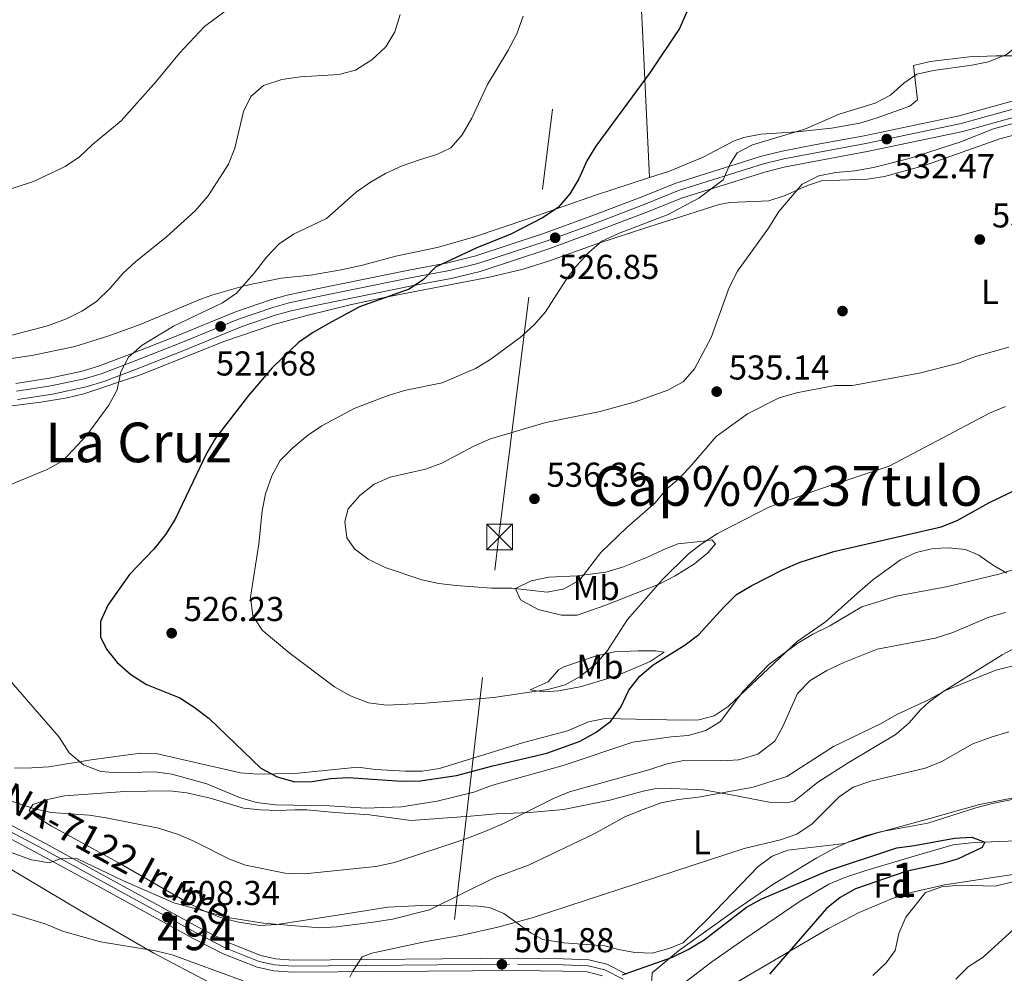
# Model space of a CAD drawing. Extents: x 587059 to 593942, y 729188 to 733904.
# Drawn here: x 587941 to 588227, y 730148 to 730425 of the extents above; entities that cross this region are included whole.
import ezdxf
from ezdxf.enums import TextEntityAlignment as Align

# ---------------------------------------------------------------- set-up
doc = ezdxf.new("R2010")
doc.units = 0
doc.header["$MEASUREMENT"] = 0
for name, pattern in [('DGN Style 3', [109.90140000000001, 78.501, -31.4004]), ('DGN Style 4', [125.68010100000002, 62.80080000000001, -31.4004, 0.078501, -31.4004]), ('DGN Style 7', [157.002, 70.65090000000001, -31.4004, 23.5503, -31.4004])]:
    doc.linetypes.add(name, pattern=pattern)
for name, color, linetype in [('Nivel 11', 7, 'Continuous'), ('Nivel 17', 7, 'Continuous'), ('Nivel 21', 7, 'Continuous'), ('Nivel 23', 7, 'Continuous'), ('Nivel 32', 7, 'Continuous'), ('Nivel 35', 7, 'Continuous'), ('Nivel 36', 7, 'Continuous'), ('Nivel 37', 7, 'Continuous'), ('Nivel 4', 7, 'Continuous'), ('Nivel 41', 7, 'Continuous'), ('Nivel 44', 7, 'Continuous'), ('Nivel 45', 7, 'Continuous'), ('Nivel 48', 7, 'Continuous'), ('Nivel 5', 7, 'Continuous'), ('Nivel 54', 7, 'Continuous'), ('Nivel 57', 7, 'Continuous'), ('Nivel 7', 7, 'Continuous')]:
    doc.layers.add(name, color=color, linetype=linetype)
doc.styles.add('Style-arial', font='arial.shx', dxfattribs={"bigfont": 'arialbig.shx'})
doc.styles.add('Style-arialn', font='arialn.shx', dxfattribs={"bigfont": 'arialnbig.shx'})
doc.styles.add('Style-times', font='times.shx', dxfattribs={"bigfont": 'timesbig.shx'})

# ---------------------------------------------------------------- blocks, each defined once
blk = doc.blocks.new('5PATER')
at = {"layer": 'Nivel 7', "linetype": 'Continuous', "lineweight": 0}
h = blk.add_hatch(color=53, dxfattribs=at)
edge = h.paths.add_edge_path()
edge.add_ellipse((1.001171767711639e-08, 1.001171767711639e-08), major_axis=(-1.095731442945027, -1.110710700472634), ratio=0.9994222409660316, start_angle=0, end_angle=360)
blk = doc.blocks.new('5PERFI')
at = {"layer": 'Nivel 17', "linetype": 'Continuous', "lineweight": 0}
h = blk.add_hatch(color=7, dxfattribs=at)
edge = h.paths.add_edge_path()
edge.add_arc((1.001171767711639e-08, 1.001171767711639e-08), 1.55999999938624, 315.0000000018422, 675.0000000018422)
blk = doc.blocks.new('5TME')
at = {"layer": 'Nivel 32', "color": 7, "linetype": 'Continuous', "lineweight": 0}
for p, q in [((-3.75, 3.75), (3.75, -3.75)), ((3.722999999998137, 3.776000000070781), (-3.716000000014901, -3.783999999985099))]:
    blk.add_line(p, q, dxfattribs=at)
at = {"layer": 'Nivel 32', "color": 7, "linetype": 'Continuous', "lineweight": 0, "flags": 128}
blk.add_lwpolyline([(-3.75, -3.75), (3.75, -3.75), (3.75, 3.75), (-3.75, 3.75), (-3.716000000014901, -3.783999999985099)], dxfattribs=at)
blk = doc.blocks.new('5PATER_1')
at = {"layer": 'Nivel 7', "linetype": 'Continuous', "lineweight": 0}
h = blk.add_hatch(color=7, dxfattribs=at)
edge = h.paths.add_edge_path()
edge.add_ellipse((1.001171767711639e-08, 1.001171767711639e-08), major_axis=(-1.095731442372465, -1.110710699892244), ratio=0.9994222409660318, start_angle=0, end_angle=360)

msp = doc.modelspace()

# ---------------------------------------------------------------- linework, layer by layer
at = {"layer": 'Nivel 11', "color": 142, "linetype": 'DGN Style 3', "lineweight": 13}
msp.add_polyline3d([(588230.595, 730186.342, 500.177), (588218.146, 730185.8770000001, 499.817), (588212.1070000001, 730185.1969999999, 499.817), (588200.8119999999, 730181.912, 498.836), (588186.4739999999, 730177.6270000001, 498.091), (588180.662, 730175.743, 497.855), (588176.04, 730173.8230000001, 497.693), (588167.4140000001, 730168.712, 497.437), (588151.7069999999, 730157.9480000001, 497.397), (588142.051, 730151.317, 497.049), (588134.2919999999, 730145.236, 496.633), (588125.852, 730137.9639999999, 496.383)], dxfattribs=at)
at = {"layer": 'Nivel 21', "color": 7, "linetype": 'Continuous', "lineweight": 13}
for points in [[(588238.638, 730403.4950000001, 534.899), (588213.842, 730396.601, 533.84), (588186.288, 730390.8700000001, 532.08), (588172.318, 730388.294, 530.975), (588162.51, 730386.355, 531.021), (588156.4820000001, 730384.932, 530.631), (588131.69, 730377.111, 529.013), (588122.071, 730373.257, 528.768), (588106.5490000001, 730367.31, 527.051), (588093.27, 730362.47, 526.806), (588073.619, 730355.9850000001, 524.919), (588065.4839999999, 730354.0020000001, 524.3530000000001), (588054.182, 730351.875, 524.3530000000001), (588028.047, 730346.568, 523.494), (588018.9299999999, 730344.5830000001, 522.758), (588014.108, 730343.284, 522.654), (588003.966, 730339.8060000001, 522.172), (587986.729, 730332.7450000001, 520.551), (587973.1969999999, 730327.388, 520.306), (587964.217, 730323.9890000001, 519.815), (587959.423, 730322.5900000001, 519.562), (587949.967, 730320.534, 518.961), (587940.186, 730319.044, 518.464)], [(587940.7010000001, 730314.4040000001, 518.464), (587950.814, 730315.9450000001, 518.961), (587960.5730000001, 730318.067, 519.562), (587965.6980000001, 730319.5619999999, 519.815), (587974.8800000001, 730323.038, 520.306), (587988.4709999999, 730328.4180000001, 520.551), (588005.6070000001, 730335.4380000001, 522.172), (588015.4720000001, 730338.821, 522.654), (588020.033, 730340.0490000001, 522.758), (588029.007, 730342.003, 523.494), (588055.077, 730347.297, 524.3530000000001), (588066.4680000001, 730349.4410000001, 524.3530000000001), (588074.9040000001, 730351.497, 524.919), (588094.7990000001, 730358.0630000001, 526.806), (588108.182, 730362.9410000001, 527.051), (588123.7720000001, 730368.9140000001, 528.768), (588133.2609999999, 730372.716, 529.013), (588157.7209999999, 730380.432, 530.631), (588163.4979999999, 730381.7960000001, 531.021), (588173.193, 730383.712, 530.975), (588187.185, 730386.2919999999, 532.08), (588214.942, 730392.0660000001, 533.84), (588239.942, 730399.0160000001, 534.899)], [(588117.3859999999, 730147.675, 499.877), (588111.649, 730150.574, 499.971), (588106.456, 730151.889, 499.842), (588098.996, 730152.131, 500.823), (588085.7509999999, 730152.338, 501.559), (588020.7010000001, 730151.8030000001, 506.093), (588015.5120000001, 730152.1570000001, 506.219), (588011.263, 730153.095, 506.832), (588001.844, 730156.8530000001, 507.25), (587993.3389999999, 730161.213, 507.567), (587965.5660000001, 730176.406, 510.143), (587948.8570000001, 730185.56, 510.633), (587926.808, 730197.291, 511.734)], [(588110.399, 730147.2320000001, 499.971), (588105.9569999999, 730148.3570000001, 499.842), (588098.9099999999, 730148.585, 500.823), (588085.737, 730148.791, 501.559), (588020.594, 730148.256, 506.093), (588015.006, 730148.6370000001, 506.219), (588010.216, 730149.6939999999, 506.832), (588000.3740000001, 730153.621, 507.25), (587991.6780000001, 730158.0789999999, 507.567), (587963.8630000001, 730173.2949999999, 510.143), (587947.172, 730182.439, 510.633), (587924.9809999999, 730194.246, 511.734)]]:
    msp.add_polyline3d(points, dxfattribs=at)
at = {"layer": 'Nivel 23', "color": 7, "linetype": 'DGN Style 4', "lineweight": 0}
for points in [[(587940.439, 730316.7620000001, 518.464), (587950.3829999999, 730318.277, 518.961), (587959.9880000001, 730320.365, 519.562), (587964.9450000001, 730321.811, 519.815), (587974.0249999999, 730325.2479999999, 520.1370000000001), (587987.5860000001, 730330.6170000001, 520.551), (588004.773, 730337.6570000001, 522.172), (588014.7790000001, 730341.0889999999, 522.654), (588019.4720000001, 730342.3530000001, 522.758), (588028.5190000001, 730344.3230000001, 523.494), (588054.622, 730349.6229999999, 524.3530000000001), (588065.9680000001, 730351.7579999999, 524.3530000000001), (588074.2509999999, 730353.777, 524.919), (588094.0220000001, 730360.3019999999, 526.806), (588107.352, 730365.1610000001, 527.051), (588122.908, 730371.121, 528.768), (588132.462, 730374.949, 529.013), (588157.091, 730382.7180000001, 530.631), (588162.996, 730384.112, 531.021), (588172.7479999999, 730386.04, 530.975), (588186.729, 730388.618, 532.08), (588214.3829999999, 730394.3700000001, 533.84), (588239.2790000001, 730401.2919999999, 534.899)], [(587925.908, 730195.791, 511.734), (587948.027, 730184.023, 510.633), (587964.727, 730174.8740000001, 510.143), (587992.521, 730159.669, 507.567), (588001.1200000001, 730155.2609999999, 507.25), (588010.747, 730151.4199999999, 506.832), (588015.263, 730150.423, 506.219), (588020.648, 730150.0560000001, 506.093), (588085.744, 730150.591, 501.559), (588098.9539999999, 730150.385, 500.823), (588106.21, 730150.1499999999, 499.842), (588111.033, 730148.9280000001, 499.971), (588116.3570000001, 730146.2380000001, 499.877)]]:
    msp.add_polyline3d(points, dxfattribs=at)
at = {"layer": 'Nivel 32', "color": 6, "linetype": 'DGN Style 7', "lineweight": 0}
msp.add_polyline3d([(587958.595, 729790.544, 555.754), (587985.726, 729844.716, 546.755), (588049.595, 730007.5419999999, 513.343), (588080.1699999999, 730273.9850000001, 535.699), (588109.047, 730502.7139999999, 527.626)], dxfattribs=at)
at = {"layer": 'Nivel 35', "color": 92, "linetype": 'DGN Style 3', "lineweight": 0}
msp.add_polyline3d([(588237.7390000001, 730177.8459999999, 508.191), (588209.608, 730173.5830000001, 508.191), (588198.7010000001, 730171.0490000001, 508.031), (588193.9739999999, 730169.469, 507.612), (588184.8, 730165.574, 506.343), (588175.925, 730160.9820000001, 505.087), (588149.058, 730145.1470000001, 503.286), (588140.341, 730140.081, 502.25), (588132.399, 730136.0419999999, 501.324), (588128.3389999999, 730138.9169999999, 501.312), (588124.639, 730143.942, 501.846), (588124.7690000001, 730148.0490000001, 502.305), (588132.459, 730154.4210000001, 502.784), (588148.8060000001, 730166.1669999999, 504.183), (588159.8, 730173.672, 505.095), (588172.5760000001, 730181.432, 505.999), (588177.425, 730184.06, 506.229), (588181.99, 730186.1470000001, 506.181), (588186.7069999999, 730187.798, 505.908), (588190.896, 730188.966, 505.739), (588204.7039999999, 730191.463, 505.739), (588218.6599999999, 730195.8900000001, 506.72), (588223.496, 730197.1540000001, 506.969), (588231.5, 730198.8630000001, 507.21)], dxfattribs=at)
at = {"layer": 'Nivel 36', "color": 92, "linetype": 'Continuous', "lineweight": 0}
for points in [[(588119.3640000001, 730482.8060000001, 525.216), (588119.277, 730482.402, 525.2040000000001), (588119.1359999999, 730469.7479999999, 524.942), (588120.852, 730443.987, 524.287), (588122.003, 730421.4909999999, 524.465), (588122.69, 730407.1229999999, 525.106), (588124.061, 730378.703, 527.2620000000001)], [(588231.746, 730414.0719999999, 530.822), (588224.594, 730414.0279999999, 528.86), (588216.72, 730413.737, 529.105), (588205.3970000001, 730412.381, 529.105), (588200.5819999999, 730411.226, 529.105), (588201.7690000001, 730401.2679999999, 529.596), (588199.531, 730399.405, 530.086), (588189.7860000001, 730395.9210000001, 530.006), (588184.986, 730394.5490000001, 529.918), (588176.777, 730393.0449999999, 529.697), (588166.868, 730391.969, 529.35), (588156.264, 730391.3400000001, 528.86), (588151.3659999999, 730390.351, 528.695), (588148.4010000001, 730389.2820000001, 528.615), (588139.544, 730384.6300000001, 528.648), (588129.8260000001, 730380.5719999999, 527.748), (588124.061, 730378.703, 527.2620000000001)], [(587937.5249999999, 730312.298, 519.395), (587947.4380000001, 730313.564, 519.076), (587955.122, 730314.879, 519.545), (587959.966, 730316.047, 519.953), (587976.4180000001, 730321.5290000001, 521.173), (588000.865, 730331.3030000001, 522.769), (588015.0220000001, 730336.1100000001, 523.944), (588024.6340000001, 730338.7490000001, 524.856), (588037.159, 730341.807, 525.405), (588047.5079999999, 730344.085, 525.771), (588077.6130000001, 730349.882, 527.165), (588087.334, 730352.19, 527.58), (588095.0249999999, 730354.5689999999, 528.182), (588108.9890000001, 730359.6130000001, 530.356), (588123.7930000001, 730364.443, 532.075), (588133.2820000001, 730367.4680000001, 532.979), (588144.237, 730370.905, 533.522), (588147.3119999999, 730371.469, 533.619), (588158.6410000001, 730371.9410000001, 534.11), (588163.3530000001, 730373.4909999999, 534.645), (588169.8640000001, 730376.432, 535.336), (588173.9550000001, 730377.743, 535.826), (588187.212, 730378.227, 535.826), (588192.1359999999, 730379.074, 535.826), (588203.8230000001, 730382.2690000001, 535.826), (588225.6570000001, 730390.003, 537.074), (588243.125, 730394.5689999999, 538.034)], [(588124.061, 730378.703, 527.2620000000001), (588108.075, 730373.52, 525.917), (588089.283, 730366.9739999999, 523.88), (588072.949, 730361.4610000001, 523.1080000000001), (588062.405, 730358.4450000001, 522.9010000000001), (588050.4010000001, 730355.962, 522.729), (588040.781, 730353.3219999999, 522.067), (588034.5989999999, 730351.9369999999, 521.816), (588025.683, 730350.423, 521.5020000000001), (588017.1699999999, 730349.567, 520.767), (588006.8160000001, 730347.413, 519.54), (587997.341, 730344.6840000001, 517.717), (587994.0619999999, 730343.5560000001, 517.333), (587976.267, 730336.132, 516.597), (587966.8800000001, 730332.7039999999, 516.278), (587957.3189999999, 730329.7609999999, 515.956), (587944.8049999999, 730327.1440000001, 515.48), (587930.712, 730325.0560000001, 514.987)], [(588103.0630000001, 730263.2620000001, 534.845), (588111.334, 730264.2779999999, 534.845), (588116.1610000001, 730265.744, 534.717), (588123.442, 730268.6130000001, 534.355), (588127.9439999999, 730270.7930000001, 533.697), (588132.2579999999, 730272.5249999999, 532.638), (588139.6470000001, 730273.294, 529.695), (588142.0560000001, 730273.631, 529.45), (588143.1880000001, 730272.513, 529.45), (588140.9539999999, 730269.9269999999, 528.9590000000001), (588137.112, 730266.7110000001, 528.902), (588131.4299999999, 730263.2, 529.238), (588127.0160000001, 730260.9110000001, 529.652), (588111.0730000001, 730254.632, 532.638), (588103.0530000001, 730251.8500000001, 533.129), (588098.473, 730251.821, 533.374), (588091.712, 730253.467, 535.091), (588086.551, 730256.247, 535.581), (588085.1640000001, 730259.534, 536.072), (588089.6470000001, 730261.7509999999, 536.078), (588094.7990000001, 730262.7960000001, 535.8820000000001), (588103.0630000001, 730263.2620000001, 534.845)], [(588227.7050000001, 730263.9580000001, 520.129), (588223.503, 730266.4210000001, 521.273), (588219.521, 730269.1799999999, 522.662), (588215.6880000001, 730270.875, 523.562), (588210.783, 730271.327, 523.562), (588206.283, 730271.138, 524.298), (588201.405, 730270.027, 524.416), (588196.8200000001, 730267.8640000001, 524.053), (588188.841, 730262.02, 522.304), (588184.3430000001, 730258.223, 521.355), (588175.0730000001, 730249.888, 520.129), (588166.862, 730244.176, 519.667), (588146.8570000001, 730225.28, 519.638), (588142.787, 730222.6340000001, 520.838), (588138.362, 730221.45, 520.865), (588133.4610000001, 730221.3389999999, 521.355), (588111.1159999999, 730221.8430000001, 526.505), (588106.2960000001, 730220.852, 527.206), (588100.209, 730218.2390000001, 527.9780000000001), (588087.131, 730214.7820000001, 527.7330000000001), (588063.068, 730207.3189999999, 527.488), (588058.094, 730206.5989999999, 527.456), (588053.1070000001, 730206.6140000001, 527.488), (588044.585, 730207.0430000001, 528.224), (588039.4380000001, 730207.7339999999, 527.7330000000001)], [(587996.426, 730145.263, 502.942), (587980.219, 730153.7609999999, 504.169), (587958.6429999999, 730166.2690000001, 505.888), (587922.4650000001, 730187.797, 508.828), (587911.574, 730194.56, 510.055), (587907.842, 730197.8430000001, 510.341), (587902.7080000001, 730204.973, 510.813), (587898.682, 730212.723, 511.281), (587893.5079999999, 730226.7590000001, 512.3820000000001), (587891.787, 730232.818, 513.176), (587890.7609999999, 730237.6510000001, 513.963), (587890.041, 730244.646, 514.694)], [(588079.6240000001, 730194.1610000001, 514.734), (588089.3459999999, 730194.6240000001, 513.753), (588099.065, 730195.4070000001, 513.2620000000001), (588112.469, 730198.1429999999, 511.791), (588122.138, 730200.7960000001, 511.344), (588125.4680000001, 730201.439, 511.3), (588130.453, 730201.5260000001, 511.817), (588139.6140000001, 730201.125, 510.565), (588147.1769999999, 730199.8060000001, 509.093), (588158.764, 730197.548, 507.622), (588163.747, 730197.4180000001, 507.376), (588165.994, 730197.9140000001, 506.395), (588169.8899999999, 730200.9990000001, 505.867), (588172.872, 730203.342, 505.905), (588181.6769999999, 730208.942, 506.886), (588195.6089999999, 730217.3060000001, 507.376), (588199.3, 730220.5970000001, 507.922), (588202.598, 730224.3800000001, 508.471), (588205.1140000001, 730226.6880000001, 508.848), (588209.145, 730229.577, 509.393), (588226.311, 730240.271, 511.491), (588230.6880000001, 730242.645, 511.688)], [(588099.129, 730236.797, 530.676), (588108.5719999999, 730240.023, 529.443), (588113.97, 730241.149, 528.714), (588120.7180000001, 730241.5120000001, 527.488), (588125.815, 730241.506, 526.2810000000001), (588128.2749999999, 730241.077, 525.771), (588124.2409999999, 730238.362, 525.937), (588114.2380000001, 730234.0900000001, 527.011), (588104.308, 730231.1229999999, 528.469), (588097.726, 730229.8770000001, 529.45), (588093.146, 730229.6070000001, 530.186), (588089.446, 730230.146, 530.186), (588094.575, 730232.5090000001, 530.921), (588097.6070000001, 730235.9839999999, 530.921), (588099.129, 730236.797, 530.676)], [(588039.4380000001, 730207.7339999999, 527.7330000000001), (588021.1259999999, 730205.852, 526.7520000000001), (588015.4199999999, 730205.8160000001, 525.035), (588010.412, 730205.733, 525.037), (588005.4169999999, 730206.0959999999, 525.061), (587993.1399999999, 730208.892, 523.564), (587981.3090000001, 730211.631, 522.828), (587976.463, 730211.7949999999, 521.577), (587973.5149999999, 730211.422, 520.866), (587962.0320000001, 730209.8230000001, 520.621), (587949.8289999999, 730207.818, 518.168), (587944.8970000001, 730207.4909999999, 517.343), (587939.7860000001, 730207.4340000001, 516.697)], [(588234.0530000001, 730199.7050000001, 503.452), (588219.7649999999, 730196.8829999999, 503.452), (588205.327, 730192.815, 503.204), (588189.439, 730188.497, 503.698), (588180.537, 730185.629, 504.188), (588164.1540000001, 730183.6780000001, 504.433), (588159.5689999999, 730181.9539999999, 504.098), (588155.5619999999, 730178.97, 503.596), (588140.584, 730163.379, 501.823), (588133.783, 730156.807, 501.49), (588129.6140000001, 730155.1740000001, 501.49), (588124.821, 730153.814, 501.971), (588119.736, 730153.987, 501.735), (588114.9890000001, 730154.842, 501.981), (588111.044, 730155.942, 502.471), (588099.145, 730156.7520000001, 502.716), (588093.112, 730157.7590000001, 503.207), (588089.7250000001, 730159.5860000001, 503.698), (588081.733, 730165.3230000001, 505.905), (588077.6140000001, 730166.9909999999, 508.244), (588074.3260000001, 730167.4469999999, 509.829), (588069.452, 730167.639, 510.962), (588064.493, 730167.706, 511.668), (588057.9979999999, 730167.6340000001, 512.107), (588048.1200000001, 730167.095, 512.318), (588032.9550000001, 730164.6969999999, 511.791), (588015.933, 730162.1000000001, 510.565), (588010.953, 730161.852, 510.249), (588004.2760000001, 730162.831, 510.074), (587999.4310000001, 730164.2509999999, 510.198), (587994.7779999999, 730166.067, 510.378), (587990.5, 730168.21, 510.565), (587969.932, 730180.0560000001, 511.546), (587950.5789999999, 730190.6240000001, 513.753), (587946.23, 730193.3640000001, 513.4780000000001), (587944.041, 730195.1640000001, 513.2620000000001), (587945.155, 730196.8589999999, 513.2620000000001), (587949.406, 730198.3319999999, 514.734), (587954.301, 730199.4070000001, 514.489), (587971.8130000001, 730200.6410000001, 515.47), (587984.831, 730200.8829999999, 516.451), (587989.773, 730200.317, 516.849), (587996.577, 730198.787, 517.432), (588006.24, 730195.8729999999, 518.903), (588011.2180000001, 730195.3330000001, 518.9830000000001), (588016.2390000001, 730195.203, 518.841), (588021.111, 730195.3230000001, 519.884), (588024.6470000001, 730195.345, 519.639), (588032.8489999999, 730194.5930000001, 519.639), (588042.804, 730193.868, 519.102), (588054.814, 730192.2380000001, 517.706), (588072.074, 730193.551, 516.205), (588079.6240000001, 730194.1610000001, 514.734)]]:
    msp.add_polyline3d(points, dxfattribs=at)
at = {"layer": 'Nivel 4', "color": 30, "linetype": 'Continuous', "lineweight": 30, "flags": 128}
for points, elevation in [([(588134.824, 730426.784), (588132.7139999999, 730421.916), (588124.112, 730409.065), (588108.4439999999, 730387.8589999999), (588105.8589999999, 730383.5789999999), (588103.483, 730378.3230000001), (588100.913, 730374.0349999999), (588097.53, 730370.074), (588092.9839999999, 730367.0109999999), (588083.756, 730362.273), (588073.8999999999, 730358.3470000001), (588061.952, 730352.7420000001), (588058.422, 730349.2), (588054.301, 730346.3600000001), (588039.878, 730341.2509999999), (588030.8489999999, 730336.3189999999), (588026.256, 730333.723), (588022.1669999999, 730330.845), (588014.5860000001, 730323.5320000001), (588007.672, 730315.5349999999), (587998.1710000001, 730303.132), (587995.574, 730298.8570000001), (587986.402, 730279.693), (587983.581, 730275.2409999999), (587980.2180000001, 730270.9850000001), (587973.156, 730263.6000000001), (587966.9369999999, 730254.6799999999), (587964.794, 730249.9920000001), (587964.756, 730245.5150000001)], 525), ([(587964.756, 730245.5150000001), (587966.523, 730241.9709999999), (587969.6130000001, 730238.0419999999), (587973.5830000001, 730234.5689999999), (587978.0930000001, 730231.74), (587987.744, 730227.8829999999), (587991.9480000001, 730225.1780000001), (587996.2749999999, 730221.8130000001), (588011.2649999999, 730207.432), (588016.0320000001, 730204.885), (588021.1429999999, 730203.4680000001), (588026.142, 730203.6200000001), (588031.442, 730204.4750000001), (588036.565, 730204.7509999999), (588052.1710000001, 730203.7039999999), (588057.446, 730203.7220000001), (588068.024, 730205.298), (588078.5889999999, 730208.139), (588094.202, 730211.791), (588103.899, 730215.301), (588108.5819999999, 730217.8389999999), (588112.7760000001, 730221.058), (588115.663, 730225.1400000001), (588118.0519999999, 730230.1100000001), (588121.253, 730234.146), (588125.084, 730237.3630000001), (588134.396, 730243.182), (588138.365, 730246.2220000001), (588145.5530000001, 730254.1799999999), (588149.217, 730257.791), (588153.5179999999, 730260.3389999999), (588162.767, 730265.085), (588167.757, 730267.19), (588177.4880000001, 730270.3160000001), (588208.6100000001, 730277.3859999999), (588213.23, 730279.297), (588222.4720000001, 730284.375), (588237.023, 730291.443)], 525), ([(588116.1740000001, 730147.5419999999), (588130.7309999999, 730152.6359999999), (588135.21, 730154.855), (588139.8899999999, 730157.6699999999), (588152.156, 730167.1740000001), (588156.5560000001, 730169.5490000001), (588175.9750000001, 730177.7779999999), (588195.79, 730184.3530000001), (588200.868, 730184.99), (588212.521, 730187.1699999999), (588217.5490000001, 730187.4650000001), (588221.2450000001, 730185.96), (588220.544, 730184.402), (588213.402, 730181.0660000001), (588208.591, 730179.7010000001), (588198.3770000001, 730177.4650000001), (588183.7239999999, 730172.4269999999), (588179.369, 730169.9709999999), (588175.396, 730166.727), (588158.8189999999, 730147.7039999999)], 500)]:
    msp.add_lwpolyline(points, dxfattribs=dict(at, elevation=elevation))
at = {"layer": 'Nivel 5', "color": 30, "linetype": 'Continuous', "lineweight": 0, "flags": 128}
for points, elevation in [([(588239.463, 730431.21), (588234.676, 730422.102), (588231.702, 730417.747), (588227.5320000001, 730414.3840000001), (588222.3829999999, 730412.3049999999), (588217.4780000001, 730411.3300000001), (588206.433, 730409.8030000001), (588201.55, 730408.7250000001), (588197.8319999999, 730406.0959999999), (588193.936, 730402.5819999999), (588189.463, 730400.3389999999), (588179.0660000001, 730397.121), (588169.0789999999, 730392.7490000001), (588153.8659999999, 730388.243), (588149.456, 730385.8910000001), (588147.3829999999, 730382.673), (588145.4180000001, 730378.067), (588138.3530000001, 730372.712), (588129.4199999999, 730368.051), (588115.0519999999, 730362.4569999999), (588110.1610000001, 730360.254), (588106.3740000001, 730356.9890000001), (588102.7720000001, 730353.037), (588099.54, 730348.6740000001)], 530), ([(588003.1610000001, 730428.6140000001), (587994.9199999999, 730422.554), (587987.6440000001, 730414.79), (587980.9140000001, 730406.618), (587970.7660000001, 730395.1359999999), (587962.429, 730388.3319999999), (587958.699, 730384.753), (587954.538, 730381.98), (587945.337, 730377.5900000001), (587935.162, 730374.3360000001)], 510), ([(588051.7390000001, 730425.9990000001), (588050.1089999999, 730421.0279999999), (588047.503, 730416.601), (588043.4450000001, 730412.8230000001), (588038.723, 730409.831), (588033.865, 730408.604), (588022.753, 730407.926), (588017.3230000001, 730407.202), (588012.0220000001, 730405.385), (588008.4199999999, 730402.2679999999), (588006.209, 730397.8430000001), (588003.774, 730387.229), (588001.9240000001, 730382.5830000001), (587996.003, 730373.3970000001), (587992.2309999999, 730369.1000000001), (587983.956, 730361.5819999999), (587975.0109999999, 730354.395), (587971.304, 730351.0390000001), (587967.554, 730346.645), (587963.5619999999, 730342.736), (587959.368, 730340.0120000001), (587954.908, 730337.7450000001), (587949.4110000001, 730335.713), (587938.6710000001, 730332.969)], 515), ([(588087.3759999999, 730425.568), (588085.5149999999, 730420.3759999999), (588082.9680000001, 730415.4809999999), (588076.9820000001, 730405.6740000001), (588072.467, 730395.935), (588069.699, 730391.145), (588066.4310000001, 730387.3060000001), (588062.361, 730385.371), (588057.5490000001, 730384.0090000001), (588052.3090000001, 730382.0830000001), (588047.4510000001, 730379.946), (588043.0560000001, 730377.351), (588038.952, 730374.4920000001), (588030.283, 730366.902), (588020.7320000001, 730362.3319999999), (588016.632, 730359.4709999999), (588012.879, 730355.601)], 520), ([(588239.2550000001, 730397.1229999999), (588223.7779999999, 730392.8130000001), (588213.9920000001, 730388.9990000001), (588199.3630000001, 730384.2550000001), (588188.987, 730381.6669999999), (588183.5619999999, 730380.7110000001), (588178.068, 730380.216), (588173.1669999999, 730379.24), (588168.3300000001, 730376.834), (588161.5560000001, 730368.8630000001), (588158.5490000001, 730364.031), (588149.575, 730351.598), (588147.135, 730346.875), (588141.8600000001, 730332.3910000001), (588137.111, 730323.243), (588133.744, 730319.4369999999), (588129.348, 730317.105), (588119.862, 730313.6910000001), (588109.702, 730310.8600000001), (588093.9180000001, 730307.736), (588077.854, 730302.926), (588073.263, 730300.9450000001), (588063.743, 730295.892), (588059.04, 730294.19), (588048.7579999999, 730291.848), (588044.185, 730289.8330000001), (588039.969, 730286.527), (588036.6030000001, 730282.622), (588035.6710000001, 730278.962), (588036.26, 730274.2250000001), (588038.419, 730271.0460000001), (588042.4210000001, 730268.047), (588047.2960000001, 730265.6840000001), (588057.996, 730262.0819999999), (588062.8729999999, 730260.979), (588067.9750000001, 730260.4140000001), (588078.209, 730259.665), (588084.0490000001, 730259.612), (588094.3589999999, 730258.4909999999), (588099.2649999999, 730259.413), (588103.8030000001, 730262.1030000001), (588109.8910000001, 730269.9439999999), (588117.436, 730277.2350000001), (588125.635, 730284.362), (588128.8189999999, 730288.216), (588132.6300000001, 730291.49), (588136.3389999999, 730295.3729999999), (588143.352, 730303.6529999999), (588152.466, 730310.2050000001), (588161.5800000001, 730314.868), (588166.632, 730316.324), (588177.729, 730318.4269999999), (588182.8970000001, 730318.46), (588202.7590000001, 730322.1159999999), (588213.6669999999, 730324.939), (588218.6259999999, 730326.8459999999), (588228.267, 730329.4920000001)], 535), ([(588012.879, 730355.601), (588009.3470000001, 730351.0360000001), (588004.2479999999, 730345.244), (588000.146, 730342.3759999999), (587985.9610000001, 730335.5860000001), (587976.8230000001, 730330.128), (587972.862, 730326.6140000001), (587970.683, 730322.3870000001), (587969.5959999999, 730317.212), (587967.2209999999, 730312.6880000001), (587960.79, 730304.0560000001), (587953.9010000001, 730296.7010000001), (587949.486, 730294.1529999999), (587935.1470000001, 730288.2930000001)], 520), ([(588099.54, 730348.6740000001), (588093.862, 730339.8090000001), (588090.5889999999, 730336.0290000001), (588086.503, 730332.324), (588078.0160000001, 730326.0160000001), (588073.523, 730323.388), (588063.899, 730319.23), (588053.318, 730317.0730000001), (588048.192, 730315.56), (588038.3130000001, 730311.7779999999), (588028.9240000001, 730306.75), (588024.8030000001, 730303.9169999999), (588020.504, 730300.2779999999), (588016.8400000001, 730296.6340000001), (588014.4380000001, 730292.2479999999), (588012.588, 730286.996), (588011.649, 730282.084), (588010.702, 730272.4809999999), (588008.257, 730256.9890000001), (588008.9979999999, 730251.746), (588011.6170000001, 730247.422), (588019.3759999999, 730240.96), (588032.6880000001, 730231.0290000001), (588037.247, 730228.3910000001), (588042.494, 730226.3500000001), (588047.6980000001, 730225.757), (588057.885, 730226.1910000001), (588078.7690000001, 730227.969), (588094.5460000001, 730230.23), (588099.5730000001, 730231.611), (588103.949, 730234.0260000001), (588108.325, 730237.558), (588111.656, 730241.287), (588117.659, 730250.585), (588127.754, 730262.1640000001), (588135.3160000001, 730269.557), (588139.2620000001, 730272.6270000001), (588143.693, 730275.462), (588158.8659999999, 730283.2660000001), (588173.6259999999, 730288.4890000001), (588193.5530000001, 730295.037), (588222.656, 730310.361), (588227.2520000001, 730312.3640000001)], 530), ([(587765.2339999999, 730264.533), (587772.152, 730257.2350000001), (587784.148, 730245.592), (587796.871, 730236.139), (587815.5819999999, 730224.9180000001), (587829.3319999999, 730216.017), (587842.6540000001, 730206.916), (587851.057, 730200.1869999999), (587872.9280000001, 730186.06), (587883.375, 730180.2760000001), (587888.361, 730177.871), (587898.683, 730174.841), (587912.919, 730172.264), (587923.7690000001, 730169.138), (587933.922, 730166.7660000001), (587948.7309999999, 730162.271), (587953.7849999999, 730160.217), (587964.7609999999, 730157.115), (587980.6769999999, 730154.45), (587985.537, 730153.2749999999), (588006.1429999999, 730145.7860000001)], 505), ([(587933.771, 730238.3030000001), (587952.8060000001, 730216.4110000001), (587955.703, 730211.9199999999), (587959.872, 730208.4569999999), (587964.855, 730206.48), (587969.842, 730206.1100000001), (587980.487, 730206.4169999999), (587985.5079999999, 730205.7209999999), (587995.5889999999, 730202.919), (588005.068, 730198.8970000001), (588010.0079999999, 730197.479), (588015.575, 730196.855), (588031.148, 730196.524), (588041.6529999999, 730195.8), (588052.1030000001, 730196.26), (588062.426, 730197.871), (588073.06, 730200.5050000001), (588078.216, 730202.4140000001), (588098.9839999999, 730208.2380000001), (588119.149, 730214.936), (588130.27, 730216.564), (588135.271, 730216.9569999999), (588140.3319999999, 730218.371), (588144.6100000001, 730220.9820000001), (588151.19, 730229.73), (588158.679, 730237.479), (588167.0349999999, 730243.6869999999), (588171.429, 730246.348), (588176.3189999999, 730248.683), (588185.6329999999, 730254.271), (588195.5889999999, 730257.2960000001), (588210.5490000001, 730260.121), (588225.7010000001, 730263.8030000001), (588230.4680000001, 730265.317)], 520), ([(587929.719, 730200.9010000001), (587945.584, 730195.679), (587950.473, 730194.6240000001), (587961.462, 730193.8030000001), (587966.405, 730193.0430000001), (587981.5619999999, 730190.0290000001), (587987.4369999999, 730188.1710000001), (587992.033, 730186.203), (588002.162, 730181.087), (588006.844, 730179.335), (588018.307, 730176.9809999999), (588023.9099999999, 730176.8049999999), (588044.6740000001, 730178.9169999999), (588050.0449999999, 730180.0830000001), (588070.994, 730187.0419999999), (588076.2250000001, 730189.0989999999), (588081.693, 730191.392), (588096.1980000001, 730198.659), (588100.818, 730200.571), (588123.8630000001, 730206.929), (588129.119, 730208.6740000001), (588134.0179999999, 730209.6869999999), (588144.9140000001, 730209.5619999999), (588149.8999999999, 730209.898), (588155.396, 730211.494), (588160.3500000001, 730215.254), (588162.693, 730219.548), (588166.9820000001, 730229.1100000001), (588170.6070000001, 730232.8970000001), (588175.429, 730235.7350000001), (588180.4240000001, 730238.065), (588190.054, 730241.9169999999), (588206.9070000001, 730245.1710000001), (588212.0320000001, 730246.783), (588222.4720000001, 730251.2590000001), (588227.291, 730252.592)], 515), ([(587920.0830000001, 730189.703), (587944.7280000001, 730180.8700000001), (587949.8360000001, 730179.98), (587953.317, 730181.219), (587958.1240000001, 730181.118), (587971.433, 730174.8030000001), (587986.0120000001, 730168.3500000001), (588001.7139999999, 730164.1740000001), (588011.967, 730162.4580000001), (588028.3640000001, 730161.1470000001), (588033.3559999999, 730161.399), (588044.5490000001, 730162.828), (588049.48, 730163.652), (588060.186, 730166.3900000001), (588078.9340000001, 730175.6170000001), (588088.885, 730179.3330000001), (588107.953, 730188.4380000001), (588117.0530000001, 730193.4269999999), (588122.163, 730195.4720000001), (588127.4180000001, 730197.3489999999), (588132.311, 730198.3759999999), (588138.2050000001, 730198.996), (588154.0860000001, 730201.8929999999), (588163.841, 730205.0320000001), (588177.3840000001, 730213.757), (588191.257, 730220.422), (588195.727, 730223.0220000001), (588205.148, 730227.3600000001), (588209.905, 730229.925), (588224.47, 730235.872), (588240.719, 730239.926)], 510), ([(588037.078, 730146.801), (588037.925, 730148.585), (588040.6939999999, 730152.747), (588043.521, 730153.7550000001), (588059.202, 730157.145), (588069.6910000001, 730158.9880000001), (588080.0460000001, 730161.291), (588089.98, 730164.0530000001), (588151.4310000001, 730184.102), (588162.051, 730186.655), (588166.764, 730188.315), (588171.2139999999, 730191.277), (588178.9920000001, 730199.105), (588183.139, 730201.899), (588188.2620000001, 730203.6370000001), (588203.99, 730207.4240000001), (588208.625, 730209.3), (588217.797, 730214.52), (588223.1170000001, 730216.432), (588228.2180000001, 730217.977)], 505), ([(588244.922, 730178.2590000001), (588224.297, 730173.189), (588213.879, 730173.548), (588208.814, 730172.9890000001), (588204.0719999999, 730171.362), (588198.3999999999, 730164.267), (588196.3230000001, 730159.4809999999), (588195.274, 730154.591), (588192.689, 730150.9979999999), (588188.7949999999, 730147.3530000001)], 505), ([(588236.253, 730166.7760000001), (588220.7890000001, 730152.6359999999), (588216.4610000001, 730149.811), (588212.9040000001, 730146.2820000001)], 510)]:
    msp.add_lwpolyline(points, dxfattribs=dict(at, elevation=elevation))
at = {"layer": 'Nivel 54', "color": 9, "linetype": 'Continuous', "lineweight": 0}
for points in [[(588238.638, 730403.4950000001, 534.899), (588213.842, 730396.601, 533.84), (588186.288, 730390.8700000001, 532.08), (588172.318, 730388.294, 530.975), (588162.51, 730386.355, 531.021), (588156.4820000001, 730384.932, 530.631), (588131.69, 730377.111, 529.013), (588122.071, 730373.257, 528.768), (588106.5490000001, 730367.31, 527.051), (588093.27, 730362.47, 526.806), (588073.619, 730355.9850000001, 524.919), (588065.4839999999, 730354.0020000001, 524.3530000000001), (588054.182, 730351.875, 524.3530000000001), (588028.047, 730346.568, 523.494), (588018.9299999999, 730344.5830000001, 522.758), (588014.108, 730343.284, 522.654), (588003.966, 730339.8060000001, 522.172), (587986.729, 730332.7450000001, 520.551), (587973.1969999999, 730327.388, 520.306), (587964.217, 730323.9890000001, 519.815), (587959.423, 730322.5900000001, 519.562), (587949.967, 730320.534, 518.961), (587940.186, 730319.044, 518.464)], [(587940.7010000001, 730314.4040000001, 518.464), (587950.814, 730315.9450000001, 518.961), (587960.5730000001, 730318.067, 519.562), (587965.6980000001, 730319.5619999999, 519.815), (587974.8800000001, 730323.038, 520.306), (587988.4709999999, 730328.4180000001, 520.551), (588005.6070000001, 730335.4380000001, 522.172), (588015.4720000001, 730338.821, 522.654), (588020.033, 730340.0490000001, 522.758), (588029.007, 730342.003, 523.494), (588055.077, 730347.297, 524.3530000000001), (588066.4680000001, 730349.4410000001, 524.3530000000001), (588074.9040000001, 730351.497, 524.919), (588094.7990000001, 730358.0630000001, 526.806), (588108.182, 730362.9410000001, 527.051), (588123.7720000001, 730368.9140000001, 528.768), (588133.2609999999, 730372.716, 529.013), (588157.7209999999, 730380.432, 530.631), (588163.4979999999, 730381.7960000001, 531.021), (588173.193, 730383.712, 530.975), (588187.185, 730386.2919999999, 532.08), (588214.942, 730392.0660000001, 533.84), (588239.942, 730399.0160000001, 534.899)], [(588117.3859999999, 730147.675, 499.877), (588111.649, 730150.574, 499.971), (588106.456, 730151.889, 499.842), (588098.996, 730152.131, 500.823), (588085.7509999999, 730152.338, 501.559), (588020.7010000001, 730151.8030000001, 506.093), (588015.5120000001, 730152.1570000001, 506.219), (588011.263, 730153.095, 506.832), (588001.844, 730156.8530000001, 507.25), (587993.3389999999, 730161.213, 507.567), (587965.5660000001, 730176.406, 510.143), (587948.8570000001, 730185.56, 510.633), (587926.808, 730197.291, 511.734)], [(587924.9809999999, 730194.246, 511.734), (587947.172, 730182.439, 510.633), (587963.8630000001, 730173.2949999999, 510.143), (587991.6780000001, 730158.0789999999, 507.567), (588000.3740000001, 730153.621, 507.25), (588010.216, 730149.6939999999, 506.832), (588015.006, 730148.6370000001, 506.219), (588020.594, 730148.256, 506.093), (588085.737, 730148.791, 501.559), (588098.9099999999, 730148.585, 500.823), (588105.9569999999, 730148.3570000001, 499.842), (588110.399, 730147.2320000001, 499.971)]]:
    msp.add_polyline3d(points, dxfattribs=at)
at = {"layer": 'Nivel 57', "color": 92, "linetype": 'DGN Style 3', "lineweight": 0}
msp.add_polyline3d([(588231.5, 730198.8630000001, 507.21), (588223.496, 730197.1540000001, 506.969), (588218.6599999999, 730195.8900000001, 506.72), (588204.7039999999, 730191.463, 505.739), (588190.896, 730188.966, 505.739), (588186.7069999999, 730187.798, 505.908), (588181.99, 730186.1470000001, 506.181), (588177.425, 730184.06, 506.229), (588172.5760000001, 730181.432, 505.999), (588159.8, 730173.672, 505.095), (588148.8060000001, 730166.1669999999, 504.183), (588132.459, 730154.4210000001, 502.784), (588124.7690000001, 730148.0490000001, 502.305), (588124.639, 730143.942, 501.846), (588128.3389999999, 730138.9169999999, 501.312), (588132.399, 730136.0419999999, 501.324), (588140.341, 730140.081, 502.25), (588149.058, 730145.1470000001, 503.286), (588175.925, 730160.9820000001, 505.087), (588184.8, 730165.574, 506.343), (588193.9739999999, 730169.469, 507.612), (588198.7010000001, 730171.0490000001, 508.031), (588209.608, 730173.5830000001, 508.191), (588237.7390000001, 730177.8459999999, 508.191)], dxfattribs=at)

# ---------------------------------------------------------------- block references
at = {"layer": 'Nivel 17', "color": 7, "linetype": 'Continuous', "lineweight": 0}
msp.add_blockref('5PERFI', (588180, 730340, 537.919), dxfattribs=at)
at = {"layer": 'Nivel 32', "color": 7, "linetype": 'Continuous', "lineweight": 0}
msp.add_blockref('5TME', (588080.5719999999, 730274.5, 535.7280000000001), dxfattribs=at)
at = {"layer": 'Nivel 7', "color": 7, "linetype": 'Continuous', "lineweight": 0}
for p in [(588192.824, 730389.8859999999, 532.468), (588096.6529999999, 730361.2609999999, 526.854), (587999.5989999999, 730335.538, 521.684), (587984.166, 730164.24, 508.341), (588081.1910000001, 730150.554, 501.876)]:
    msp.add_blockref('5PATER_1', p, dxfattribs=at)
at = {"layer": 'Nivel 7', "color": 53, "linetype": 'Continuous', "lineweight": 0}
for p in [(588219.8300000001, 730360.7590000001, 537.59), (588143.506, 730316.646, 535.138), (588090.646, 730285.5519999999, 536.364), (587985.408, 730246.5959999999, 526.226)]:
    msp.add_blockref('5PATER', p, dxfattribs=at)

# ---------------------------------------------------------------- texts
at = {"layer": 'Nivel 37', "color": 92, "linetype": 'Continuous', "lineweight": 0}
for s, style, p in [('L', 'Style-arialn', (588222.7761597834, 730345.5790009999, 536.357)), ('Mb', 'Style-arialn', (588108.5498623527, 730259.679001, 533.932)), ('Mb', 'Style-arialn', (588109.6568623525, 730236.862001, 529.352)), ('L', 'Style-arialn', (588139.2271597835, 730185.9340009999, 506.513)), ('Fd', 'Style-arial', (588194.5309673103, 730173.398001, 501.039))]:
    msp.add_text(s, height=7.000002, dxfattribs=dict(at, style=style)).set_placement(p, align=Align.MIDDLE_CENTER)
at = {"layer": 'Nivel 41', "color": 7, "linetype": 'Continuous', "lineweight": 0, "style": 'Style-arial'}
for s, p in [('532.47', (588195.105, 730378.524, 532.468)), ('537.59', (588223.3300000001, 730364.2590000001, 537.59)), ('526.85', (588097.7139999999, 730349.328, 526.854)), ('521.68', (587998.2209999999, 730321.314, 521.684)), ('535.14', (588147.006, 730320.146, 535.138)), ('536.36', (588094.146, 730289.0519999999, 536.364)), ('526.23', (587988.908, 730250.0959999999, 526.226)), ('508.34', (587987.666, 730167.74, 508.341)), ('501.88', (588084.6910000001, 730154.054, 501.876))]:
    msp.add_text(s, height=7.000002, dxfattribs=at).set_placement(p)
at = {"layer": 'Nivel 44', "color": 1, "linetype": 'Continuous', "lineweight": 0, "style": 'Style-times'}
msp.add_text('NA-7122 Irurre', height=7.999980000000001, rotation=331.3625805680879, dxfattribs=at).set_placement((587969.5420653461, 730182.5472135677, 512.225), align=Align.MIDDLE_CENTER)
at = {"layer": 'Nivel 45', "color": 7, "linetype": 'Continuous', "lineweight": 0, "style": 'Style-times'}
for s, p in [('La Cruz', (587975.7136419402, 730301.9170009999, 522.136)), ('Cap%%237tulo', (588164.1451973822, 730289.2820009999, 530.71))]:
    msp.add_text(s, height=11.500002, dxfattribs=at).set_placement(p, align=Align.MIDDLE_CENTER)
at = {"layer": 'Nivel 48', "color": 92, "linetype": 'Continuous', "lineweight": 0, "style": 'Style-arialn'}
msp.add_text('1', height=10.000002, dxfattribs=at).set_placement((588197.8831957276, 730175.0360009999, 500.855), align=Align.MIDDLE_CENTER)
at = {"layer": 'Nivel 48', "color": 7, "linetype": 'Continuous', "lineweight": 0, "style": 'Style-arialn'}
msp.add_text('494', height=10.000002, dxfattribs=at).set_placement((587992.521660008, 730159.669001, 507.567), align=Align.MIDDLE_CENTER)

doc.saveas('drawing.dxf')
